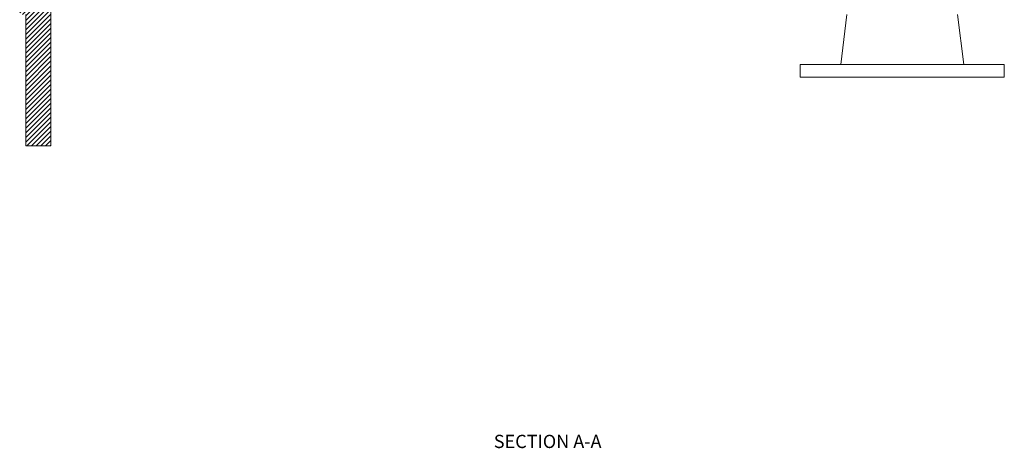
# Model space of a CAD drawing. Units: millimetres. Extents: x -1520 to 7266, y -7950 to 2985.
# Drawn here: x 3453 to 3925, y -1087 to -882 of the extents above; entities that cross this region are included whole.
import ezdxf

# ---------------------------------------------------------------- set-up
doc = ezdxf.new("R2010")
doc.units = ezdxf.units.MM
doc.styles.add('SLDTEXTSTYLE2', font='TXT', dxfattribs={"width": 0.75})

msp = doc.modelspace()

# ---------------------------------------------------------------- hatches: boundary and pattern name
at = {"linetype": 'Continuous', "lineweight": 18}
h = msp.add_hatch(dxfattribs=at)
h.set_pattern_fill('ANSI31', scale=0.5, angle=3e-322, style=0)
h.paths.add_polyline_path([(3467.57, -839.05), (3452.57, -839.05), (3452.57, -879.05), (3455.57, -879.05), (3455.57, -942.05), (3467.57, -942.05)], flags=0)

# ---------------------------------------------------------------- linework, layer by layer
at = {"color": 7, "linetype": 'Continuous', "lineweight": 18}
for p, q in [((3467.57, -942.05), (3467.57, -839.05)), ((3455.57, -942.05), (3455.57, -879.05)), ((3849.49, -879.05), (3846.55, -903.05)), ((3905.55, -903.05), (3902.6, -879.05)), ((3827.05, -903.05), (3827.05, -909.05)), ((3827.05, -903.05), (3876.05, -903.05)), ((3876.05, -903.05), (3925.05, -903.05)), ((3925.05, -903.05), (3925.05, -909.05)), ((3827.05, -909.05), (3925.05, -909.05)), ((3455.57, -942.05), (3467.57, -942.05))]:
    msp.add_line(p, q, dxfattribs=at)

# ---------------------------------------------------------------- texts
at = {"color": 7, "linetype": 'Continuous', "lineweight": 18, "insert": (3705.92, -1080.55), "char_height": 6.35, "attachment_point": 2, "style": 'SLDTEXTSTYLE2'}
msp.add_mtext('SECTION A-A', dxfattribs=at)

doc.saveas('drawing.dxf')
